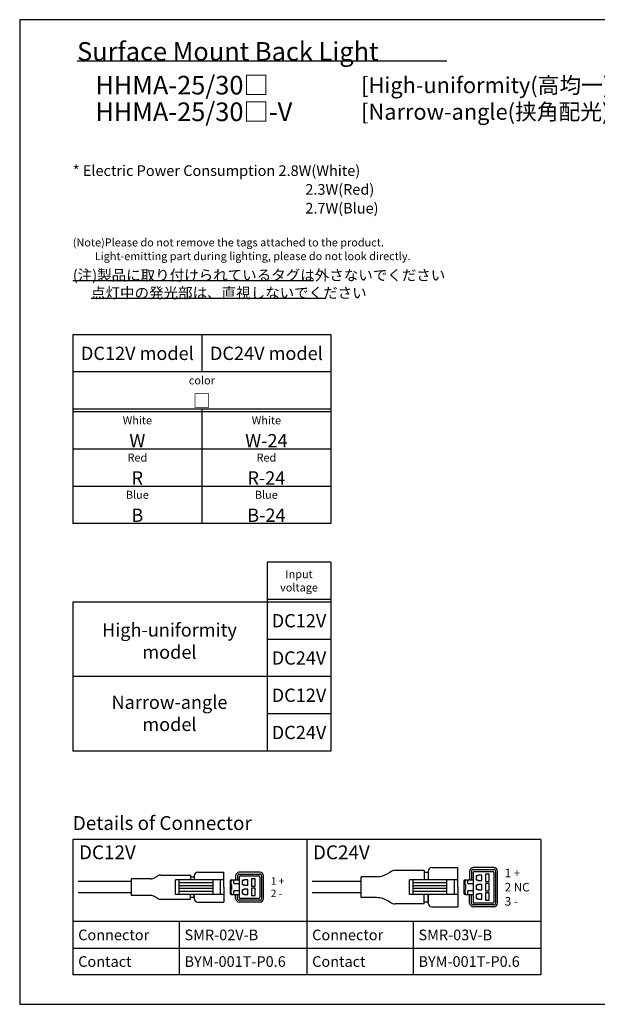
# Model space of a CAD drawing. Extents: x 11 to 287, y 6 to 197.
# Drawn here: x 11 to 119, y 12 to 197 of the extents above; entities that cross this region are included whole.
import ezdxf

# ---------------------------------------------------------------- set-up
doc = ezdxf.new("R2010")
doc.units = 0
doc.header["$LTSCALE"] = 0.25
doc.layers.get('0').update_dxf_attribs({"linetype": 'CONTINUOUS'})
for name, color, linetype in [('1', 7, 'CONTINUOUS'), ('2', 134, 'CONTINUOUS'), ('5', 94, 'CONTINUOUS'), ('6', 14, 'CONTINUOUS')]:
    doc.layers.add(name, color=color, linetype=linetype)
doc.styles.get("Standard").update_dxf_attribs({"font": 'txt', "bigfont": 'bigfont'})

# ---------------------------------------------------------------- blocks, each defined once
blk = doc.blocks.new('*G16')
at = {"layer": '1', "color": 7, "linetype": 'CONTINUOUS'}
for p, q in [((286.78, 197.3), (10.78, 197.3)), ((10.78, 197.3), (10.78, 12.3)), ((286.78, 12.3), (286.78, 197.3)), ((10.78, 12.3), (286.78, 12.3))]:
    blk.add_line(p, q, dxfattribs=at)
blk = doc.blocks.new('*G21')
at = {"layer": '2', "color": 134, "linetype": 'CONTINUOUS'}
for p, q in [((20.77, 148.3), (66.06, 148.3)), ((24.2, 144.97), (68.2, 144.97))]:
    blk.add_line(p, q, dxfattribs=at)
at = {"layer": '2', "color": 134, "linetype": 'CONTINUOUS', "char_height": 2, "attachment_point": 1}
for s, insert, width in [('{\\fＭＳ 明朝;\\T0.750000;(注)製品に取り付けられているタグは外さないでください}', (20.77, 150.3), 86.2433), ('{\\fＭＳ 明朝;\\T0.750000;点灯中の発光部は、直視しないでください}', (24.2, 146.97), 68.983)]:
    blk.add_mtext(s, dxfattribs=dict(at, insert=insert, width=width))
at = {"layer": '2', "color": 134, "linetype": 'CONTINUOUS', "insert": (20.77, 146.97), "char_height": 2, "attachment_point": 1}
blk.add_mtext('{\\fＭＳ 明朝;\\T0.750000;\u3000\u3000}', dxfattribs=at)
blk = doc.blocks.new('*G22')
at = {"layer": '2', "color": 134, "linetype": 'CONTINUOUS', "char_height": 1.5, "attachment_point": 1}
for s, insert, width in [('{\\fＭＳ 明朝;\\T1.149645;(Note)Please do not remove the tags attached to the product.}', (20.77, 156.2), 105.6195), ('{\\fＭＳ 明朝;\\T1.044920;         Light-emitting part during lighting, please do not look directly.}', (20.77, 153.62), 104.7038)]:
    blk.add_mtext(s, dxfattribs=dict(at, insert=insert, width=width))
blk = doc.blocks.new('*G23')
at = {"layer": '2', "color": 134, "linetype": 'CONTINUOUS', "char_height": 1.5, "attachment_point": 5}
for s, insert, width in [('{\\fＭＳ 明朝;\\T0.917610;Input}', (63.31, 93.12), 6.7569), ('{\\fＭＳ 明朝;\\T0.916794;voltage}', (63.31, 90.62), 9.8399)]:
    blk.add_mtext(s, dxfattribs=dict(at, insert=insert, width=width))
blk = doc.blocks.new('*G24')
at = {"layer": '2', "color": 134, "linetype": 'CONTINUOUS', "attachment_point": 5}
for s, insert, char_height, width in [('{\\fＭＳ 明朝;\\T0.896023;color}', (45.04, 129.53), 1.5, 6.827), ('{\\fＭＳ 明朝;□}', (45.04, 125.7), 2.5, 3.8165)]:
    blk.add_mtext(s, dxfattribs=dict(at, insert=insert, char_height=char_height, width=width))
blk = doc.blocks.new('*G25')
at = {"layer": '2', "color": 134, "linetype": 'CONTINUOUS', "char_height": 2.5, "attachment_point": 5}
for s, insert, width in [('{\\fＭＳ 明朝;\\T1.161399;Narrow-angle}', (38.95, 69.06), 35.4389), ('{\\fＭＳ 明朝;\\T1.093142;model}', (38.95, 64.9), 13.3875)]:
    blk.add_mtext(s, dxfattribs=dict(at, insert=insert, width=width))
blk = doc.blocks.new('*G26')
at = {"layer": '2', "color": 134, "linetype": 'CONTINUOUS', "char_height": 2.5, "attachment_point": 5}
for s, insert, width in [('{\\fＭＳ 明朝;\\T1.067349;High-uniformity}', (38.95, 82.64), 41.151), ('{\\fＭＳ 明朝;\\T1.093142;model}', (38.95, 78.48), 13.3875)]:
    blk.add_mtext(s, dxfattribs=dict(at, insert=insert, width=width))

msp = doc.modelspace()

# ---------------------------------------------------------------- linework, layer by layer
at = {"layer": '5', "color": 94, "linetype": 'CONTINUOUS'}
for p, q in [((44.276, 37.111), (49.176, 37.111)), ((49.176, 34.311), (49.176, 37.111)), ((55.936, 37.111), (52.086, 37.111)), ((80.388, 37.099), (80.117, 36.942)), ((86.876, 37.462), (81.391, 37.462)), ((86.876, 37.462), (86.876, 35.711)), ((86.876, 37.112), (87.576, 37.112)), ((87.576, 37.287), (87.576, 35.711)), ((87.576, 37.112), (87.576, 35.711)), ((88.276, 37.987), (93.176, 37.987)), ((93.176, 34.311), (93.176, 37.987)), ((95.386, 37.287), (95.386, 35.711)), ((95.736, 37.287), (95.736, 35.711)), ((99.936, 37.986), (96.086, 37.986)), ((96.086, 37.637), (99.936, 37.637)), ((96.086, 37.076), (96.086, 31.547)), ((96.296, 37.287), (99.726, 37.287)), ((99.936, 37.076), (99.936, 31.547)), ((100.286, 37.287), (100.286, 31.336)), ((100.636, 31.336), (100.636, 37.287)), ((31.779, 35.397), (21.779, 35.397)), ((35.441, 35.886), (31.779, 35.886)), ((31.779, 32.736), (31.779, 35.886)), ((36.697, 36.4), (36.138, 36.079)), ((37.388, 36.586), (42.876, 36.586)), ((49.176, 35.711), (40.076, 35.711)), ((40.076, 32.911), (40.076, 35.711)), ((40.776, 32.911), (40.776, 35.711)), ((47.076, 35.151), (40.776, 35.151)), ((42.876, 36.586), (42.876, 35.711)), ((42.876, 36.237), (43.576, 36.237)), ((43.576, 36.411), (43.576, 35.711)), ((43.576, 36.237), (43.576, 35.711)), ((47.076, 35.711), (47.076, 32.911)), ((48.476, 35.711), (48.476, 32.911)), ((50.336, 35.501), (50.336, 33.121)), ((50.546, 35.711), (52.086, 35.711)), ((50.546, 35.571), (50.686, 35.571)), ((50.546, 34.731), (50.546, 35.571)), ((50.686, 35.571), (50.686, 35.711)), ((51.036, 35.011), (51.036, 35.711)), ((51.386, 36.411), (51.386, 35.711)), ((51.736, 36.411), (51.736, 35.711)), ((52.086, 36.761), (55.936, 36.761)), ((52.086, 36.201), (52.086, 32.421)), ((52.296, 36.411), (55.726, 36.411)), ((52.961, 35.536), (52.611, 35.536)), ((52.611, 35.536), (52.611, 34.836)), ((53.661, 35.711), (52.961, 35.711)), ((52.961, 35.711), (52.961, 35.536)), ((53.661, 34.661), (53.661, 35.711)), ((54.361, 35.886), (54.361, 34.486)), ((55.061, 35.886), (54.361, 35.886)), ((55.061, 34.486), (55.061, 35.886)), ((55.936, 36.201), (55.936, 32.421)), ((56.286, 36.411), (56.286, 32.211)), ((56.636, 32.211), (56.636, 36.411)), ((75.009, 35.397), (65.779, 35.397)), ((75.009, 32.351), (75.009, 36.271)), ((77.913, 36.271), (75.009, 36.271)), ((93.176, 35.711), (84.076, 35.711)), ((84.076, 32.911), (84.076, 35.711)), ((84.776, 32.911), (84.776, 35.711)), ((91.076, 35.151), (84.776, 35.151)), ((91.076, 35.711), (91.076, 32.911)), ((92.476, 35.711), (92.476, 32.911)), ((94.336, 35.501), (94.336, 33.121)), ((94.546, 35.711), (96.086, 35.711)), ((94.546, 34.731), (94.546, 35.571)), ((94.546, 35.571), (94.686, 35.571)), ((94.686, 35.571), (94.686, 35.711)), ((95.036, 35.011), (95.036, 35.711)), ((96.961, 36.411), (96.611, 36.411)), ((96.611, 36.411), (96.611, 35.711)), ((96.611, 35.711), (96.961, 35.711)), ((97.661, 36.586), (96.961, 36.586)), ((96.961, 36.586), (96.961, 36.411)), ((96.961, 35.711), (96.961, 35.536)), ((96.961, 35.536), (97.661, 35.536)), ((97.661, 35.536), (97.661, 36.586)), ((99.061, 36.761), (98.361, 36.761)), ((98.361, 36.761), (98.361, 35.361)), ((98.361, 35.361), (99.061, 35.361)), ((99.061, 35.361), (99.061, 36.761)), ((47.076, 34.591), (40.776, 34.591)), ((47.076, 34.031), (40.776, 34.031)), ((47.076, 33.472), (40.776, 33.472)), ((49.176, 34.311), (49.176, 31.511)), ((50.686, 34.731), (50.546, 34.731)), ((50.686, 33.891), (50.546, 33.891)), ((50.546, 33.051), (50.546, 33.891)), ((50.686, 33.891), (50.686, 34.731)), ((51.036, 35.011), (52.086, 35.011)), ((51.036, 32.911), (51.036, 33.611)), ((52.086, 33.611), (51.036, 33.611)), ((52.611, 34.836), (52.961, 34.836)), ((52.961, 33.787), (52.611, 33.787)), ((52.611, 33.787), (52.611, 33.087)), ((52.961, 34.836), (52.961, 34.661)), ((52.961, 34.661), (53.661, 34.661)), ((53.661, 33.962), (52.961, 33.962)), ((52.961, 33.962), (52.961, 33.787)), ((53.661, 32.912), (53.661, 33.962)), ((54.361, 34.486), (55.061, 34.486)), ((54.361, 34.137), (54.361, 32.737)), ((55.061, 34.137), (54.361, 34.137)), ((55.061, 32.737), (55.061, 34.137)), ((91.076, 34.591), (84.776, 34.591)), ((91.076, 34.031), (84.776, 34.031)), ((91.076, 33.472), (84.776, 33.472)), ((93.176, 34.311), (93.176, 30.636)), ((94.686, 34.731), (94.546, 34.731)), ((94.546, 33.051), (94.546, 33.891)), ((94.686, 33.891), (94.546, 33.891)), ((94.686, 33.891), (94.686, 34.731)), ((95.036, 35.011), (96.086, 35.011)), ((95.036, 32.911), (95.036, 33.611)), ((96.086, 33.611), (95.036, 33.611)), ((96.961, 34.661), (96.611, 34.661)), ((96.611, 34.661), (96.611, 33.962)), ((96.611, 33.962), (96.961, 33.962)), ((97.661, 34.837), (96.961, 34.837)), ((96.961, 34.837), (96.961, 34.661)), ((96.961, 33.962), (96.961, 33.786)), ((96.961, 33.786), (97.661, 33.786)), ((97.661, 33.786), (97.661, 34.837)), ((98.361, 35.011), (98.361, 33.611)), ((99.061, 35.011), (98.361, 35.011)), ((98.361, 33.611), (99.061, 33.611)), ((99.061, 33.611), (99.061, 35.011)), ((31.779, 33.227), (21.779, 33.227)), ((35.441, 32.736), (31.779, 32.736)), ((36.697, 32.223), (36.138, 32.544)), ((37.388, 32.037), (42.876, 32.037)), ((49.176, 32.911), (40.076, 32.911)), ((42.876, 32.037), (42.876, 32.911)), ((43.576, 32.386), (42.876, 32.386)), ((43.576, 32.911), (43.576, 32.386)), ((43.576, 32.211), (43.576, 32.911)), ((44.276, 31.511), (49.176, 31.511)), ((50.686, 33.051), (50.546, 33.051)), ((50.546, 32.911), (52.086, 32.911)), ((50.686, 32.911), (50.686, 33.051)), ((51.386, 32.211), (51.386, 32.911)), ((51.736, 32.211), (51.736, 32.911)), ((55.936, 31.861), (52.086, 31.861)), ((55.936, 31.512), (52.086, 31.512)), ((55.726, 32.211), (52.296, 32.211)), ((52.611, 33.087), (52.961, 33.087)), ((52.961, 33.087), (52.961, 32.912)), ((52.961, 32.912), (53.661, 32.912)), ((54.361, 32.737), (55.061, 32.737)), ((75.009, 33.227), (65.779, 33.227)), ((77.913, 32.351), (75.009, 32.351)), ((80.388, 31.524), (80.117, 31.681)), ((93.176, 32.911), (84.076, 32.911)), ((86.876, 31.161), (86.876, 32.911)), ((87.576, 31.511), (86.876, 31.511)), ((87.576, 31.336), (87.576, 32.911)), ((87.576, 32.911), (87.576, 31.511)), ((94.686, 33.051), (94.546, 33.051)), ((94.546, 32.911), (96.086, 32.911)), ((94.686, 32.911), (94.686, 33.051)), ((95.386, 31.336), (95.386, 32.911)), ((95.736, 31.336), (95.736, 32.911)), ((96.611, 32.912), (96.611, 32.212)), ((96.961, 32.912), (96.611, 32.912)), ((96.611, 32.212), (96.961, 32.212)), ((97.661, 33.087), (96.961, 33.087)), ((96.961, 33.087), (96.961, 32.912)), ((96.961, 32.212), (96.961, 32.037)), ((96.961, 32.037), (97.661, 32.037)), ((97.661, 32.037), (97.661, 33.087)), ((98.361, 33.262), (98.361, 31.862)), ((99.061, 33.262), (98.361, 33.262)), ((98.361, 31.862), (99.061, 31.862)), ((99.061, 31.862), (99.061, 33.262)), ((86.876, 31.161), (81.391, 31.161)), ((88.276, 30.636), (93.176, 30.636)), ((99.936, 30.986), (96.086, 30.986)), ((99.936, 30.637), (96.086, 30.637)), ((99.726, 31.336), (96.296, 31.336))]:
    msp.add_line(p, q, dxfattribs=at)
for centre, radius, start, end in [((44.276, 36.411), 0.7, 90, 180), ((52.086, 36.411), 0.7, 90, 180), ((55.936, 36.411), 0.7, 0, 90), ((81.426, 35.796), 1.666, 91.20314, 128.5407), ((88.276, 37.287), 0.7, 90, 180), ((96.086, 37.287), 0.7, 90, 180), ((96.086, 37.287), 0.35, 90, 180), ((96.296, 37.076), 0.21, 90, 180), ((99.726, 37.076), 0.21, 0, 90), ((99.936, 37.287), 0.7, 0, 90), ((99.936, 37.287), 0.35, 0, 90), ((35.399, 37.395), 1.509, 271.58957, 299.3055), ((37.399, 35.173), 1.414, 90.2099, 119.77542), ((50.546, 35.501), 0.21, 90, 180), ((52.086, 36.411), 0.35, 90, 180), ((52.296, 36.201), 0.21, 90, 180), ((55.726, 36.201), 0.21, 0, 90), ((55.936, 36.411), 0.35, 0, 90), ((77.747, 40.774), 4.505, 272.11294, 301.74094), ((94.546, 35.501), 0.21, 90, 180), ((35.399, 31.228), 1.509, 60.6945, 88.41043), ((37.399, 33.45), 1.414, 240.22458, 269.7901), ((44.276, 32.211), 0.7, 180, 270), ((50.546, 33.121), 0.21, 180, 270), ((52.086, 32.211), 0.7, 180, 270), ((52.086, 32.211), 0.35, 180, 270), ((52.296, 32.421), 0.21, 180, 270), ((55.726, 32.421), 0.21, 270, 0), ((55.936, 32.211), 0.35, 270, 0), ((55.936, 32.211), 0.7, 270, 0), ((77.747, 27.849), 4.505, 58.25906, 87.88706), ((81.426, 32.827), 1.666, 231.4593, 268.79686), ((94.546, 33.121), 0.21, 180, 270), ((96.296, 31.547), 0.21, 180, 270), ((99.726, 31.547), 0.21, 270, 0), ((88.276, 31.336), 0.7, 180, 270), ((96.086, 31.336), 0.7, 180, 270), ((96.086, 31.336), 0.35, 180, 270), ((99.936, 31.336), 0.7, 270, 0), ((99.936, 31.336), 0.35, 270, 0)]:
    msp.add_arc(centre, radius, start, end, dxfattribs=at)
at = {"layer": '6', "color": 14, "linetype": 'CONTINUOUS'}
for p, q in [((21.58, 189.593), (91.119, 189.593)), ((20.779, 138.115), (20.779, 102.615)), ((69.307, 138.115), (20.779, 138.115)), ((45.043, 138.115), (45.043, 131.115)), ((69.307, 138.115), (69.307, 102.615)), ((69.307, 131.115), (20.779, 131.115)), ((69.307, 124.115), (20.779, 124.115)), ((45.043, 124.115), (45.043, 102.615)), ((45.043, 124.115), (45.043, 102.615)), ((69.307, 123.615), (20.779, 123.615)), ((69.307, 116.615), (20.779, 116.615)), ((69.307, 109.615), (20.779, 109.615)), ((69.307, 102.615), (20.779, 102.615)), ((57.307, 95.374), (57.307, 59.874)), ((69.307, 95.374), (57.307, 95.374)), ((69.307, 95.374), (69.307, 59.874)), ((20.779, 87.874), (20.779, 59.874)), ((69.307, 87.874), (20.779, 87.874)), ((69.307, 88.374), (57.307, 88.374)), ((69.307, 80.874), (57.307, 80.874)), ((69.307, 73.874), (20.779, 73.874)), ((69.307, 66.874), (57.307, 66.874)), ((69.307, 59.874), (20.779, 59.874)), ((108.779, 43.249), (20.779, 43.249)), ((20.779, 43.249), (20.779, 17.84)), ((64.779, 43.249), (64.779, 17.84)), ((108.779, 43.249), (108.779, 17.84)), ((108.779, 27.84), (20.779, 27.84)), ((40.779, 27.84), (40.779, 17.84)), ((84.779, 27.84), (84.779, 17.84)), ((20.779, 22.84), (64.779, 22.84)), ((64.779, 22.84), (108.779, 22.84)), ((64.779, 17.84), (20.779, 17.84)), ((108.779, 17.84), (64.779, 17.84))]:
    msp.add_line(p, q, dxfattribs=at)

# ---------------------------------------------------------------- block references
for name in ['*G16', '*G22', '*G21', '*G24', '*G23', '*G26', '*G25']:
    msp.add_blockref(name, (0, 0))

# ---------------------------------------------------------------- texts
at = {"layer": '2', "color": 134, "linetype": 'CONTINUOUS'}
for s, insert, char_height, width, attachment_point in [('{\\fＭＳ 明朝;\\T1.150218;Surface Mount Back Light}', (21.58, 191.343), 3.5, 98.99511, 4), ('{\\fＭＳ 明朝;\\T1.407471;HHMA-25/30□    }', (25, 185), 3.5, 57.37944, 4), ('{\\fＭＳ 明朝;\\T1.012729;[High-uniformity(高均一) model]}', (75, 185), 2.99999, 95.19611, 4), ('{\\fＭＳ 明朝;\\T0.750000;HHMA-25/30□-V}', (25, 180), 3.5, 39.69035, 4), ('{\\fＭＳ 明朝;\\T0.907751;[Narrow-angle(挟角配光) model]}', (75, 180), 2.99999, 83.81874, 4), ('{\\fＭＳ 明朝;\\T1.030915;* Electric Power Consumption 2.8W(White)}', (20.774, 169.94), 2, 84.57559, 1), ('{\\fＭＳ 明朝;\\T1.056273;2.3W(Red)}', (64.5, 166.413), 2, 18.51852, 1), ('{\\fＭＳ 明朝;\\T1.052946;2.7W(Blue)}', (64.5, 162.887), 2, 20.65135, 1), ('{\\fＭＳ 明朝;\\T1.133565;DC12V model}', (32.911, 134.615), 2.5, 31.43246, 5), ('{\\fＭＳ 明朝;\\T1.133565;DC24V model}', (57.175, 134.615), 2.5, 31.43246, 5), ('{\\fＭＳ 明朝;\\T0.925982;White}', (32.911, 122.032), 1.5, 7.09909, 5), ('{\\fＭＳ 明朝;\\T0.925982;White}', (57.175, 122.032), 1.5, 7.09909, 5), ('{\\fＭＳ 明朝;W}', (32.911, 118.199), 2.5, 2.47683, 5), ('{\\fＭＳ 明朝;\\T1.403354;W-24}', (57.175, 118.199), 2.5, 13.27094, 5), ('{\\fＭＳ 明朝;\\T1.074202;Red}', (32.911, 115.032), 1.5, 4.7237, 5), ('{\\fＭＳ 明朝;\\T1.074202;Red}', (57.175, 115.032), 1.5, 4.7237, 5), ('{\\fＭＳ 明朝;R}', (32.911, 111.199), 2.5, 2.33113, 5), ('{\\fＭＳ 明朝;\\T1.273315;R-24}', (57.175, 111.199), 2.5, 12.17582, 5), ('{\\fＭＳ 明朝;\\T0.900623;Blue}', (32.911, 108.032), 1.5, 5.53729, 5), ('{\\fＭＳ 明朝;\\T0.900623;Blue}', (57.175, 108.032), 1.5, 5.53729, 5), ('{\\fＭＳ 明朝;\\T1.259372;B-24}', (57.175, 104.199), 2.5, 12.1489, 5), ('{\\fＭＳ 明朝;B}', (32.911, 104.199), 2.5, 2.33468, 5), ('{\\fＭＳ 明朝;\\T1.043550;DC12V}', (63.307, 84.374), 2.5, 13.19555, 5), ('{\\fＭＳ 明朝;\\T0.907874;DC24V}', (63.307, 77.374), 2.5, 11.7858, 5), ('{\\fＭＳ 明朝;\\T1.043550;DC12V}', (63.307, 70.374), 2.5, 13.19555, 5), ('{\\fＭＳ 明朝;\\T0.907874;DC24V}', (63.307, 63.374), 2.5, 11.7858, 5), ('{\\fＭＳ 明朝;\\T1.078340;Details of Connector}', (20.779, 46.359), 2.6, 57.71222, 4), ('{\\fＭＳ 明朝;\\T1.178220;DC12V}', (21.935, 42.159), 2.6, 15.17865, 1), ('{\\fＭＳ 明朝;\\T1.178220;DC24V}', (65.935, 42.159), 2.6, 15.17865, 1), ('{\\fＭＳ 明朝;\\T1.032766;1 +}', (102, 36.978), 1.6, 4.61428, 4), ('{\\fＭＳ 明朝;\\T1.532787;1 +}', (58, 35.478), 1.4, 5.49224, 4), ('{\\fＭＳ 明朝;\\T1.452462;2 -}', (58, 33.145), 1.4, 5.43168, 4), ('{\\fＭＳ 明朝;\\T0.971972;2 NC}', (102, 34.311), 1.6, 6.2259, 4), ('{\\fＭＳ 明朝;\\T0.968731;3 -}', (102, 31.645), 1.6, 4.57194, 4), ('{\\fＭＳ 明朝;\\T1.149337;Connector}', (21.779, 25.34), 2, 20.87591, 4), ('{\\fＭＳ 明朝;\\T1.436721;SMR-02V-B}', (41.779, 25.34), 2, 25.63944, 4), ('{\\fＭＳ 明朝;\\T1.149337;Connector}', (65.779, 25.34), 2, 20.87591, 4), ('{\\fＭＳ 明朝;\\T1.436721;SMR-03V-B}', (85.779, 25.34), 2, 25.63944, 4), ('{\\fＭＳ 明朝;\\T1.116985;Contact}', (21.779, 20.34), 2, 15.56768, 4), ('{\\fＭＳ 明朝;\\T1.016597;BYM-001T-P0.6}', (41.779, 20.34), 2, 27.15367, 4), ('{\\fＭＳ 明朝;\\T1.116985;Contact}', (65.779, 20.34), 2, 15.56768, 4), ('{\\fＭＳ 明朝;\\T1.016597;BYM-001T-P0.6}', (85.779, 20.34), 2, 27.15367, 4)]:
    msp.add_mtext(s, dxfattribs=dict(at, insert=insert, char_height=char_height, width=width, attachment_point=attachment_point))
at = {"layer": '2', "color": 134, "linetype": 'CONTINUOUS', "attachment_point": 4}
for insert, char_height in [((102.731, 36.418), 0.48), ((106.335, 36.378), 0.4), ((58.691, 34.988), 0.42), ((61.845, 34.953), 0.35)]:
    msp.add_mtext('{\\fＭＳ 明朝; }', dxfattribs=dict(at, insert=insert, char_height=char_height))

doc.saveas('drawing.dxf')
